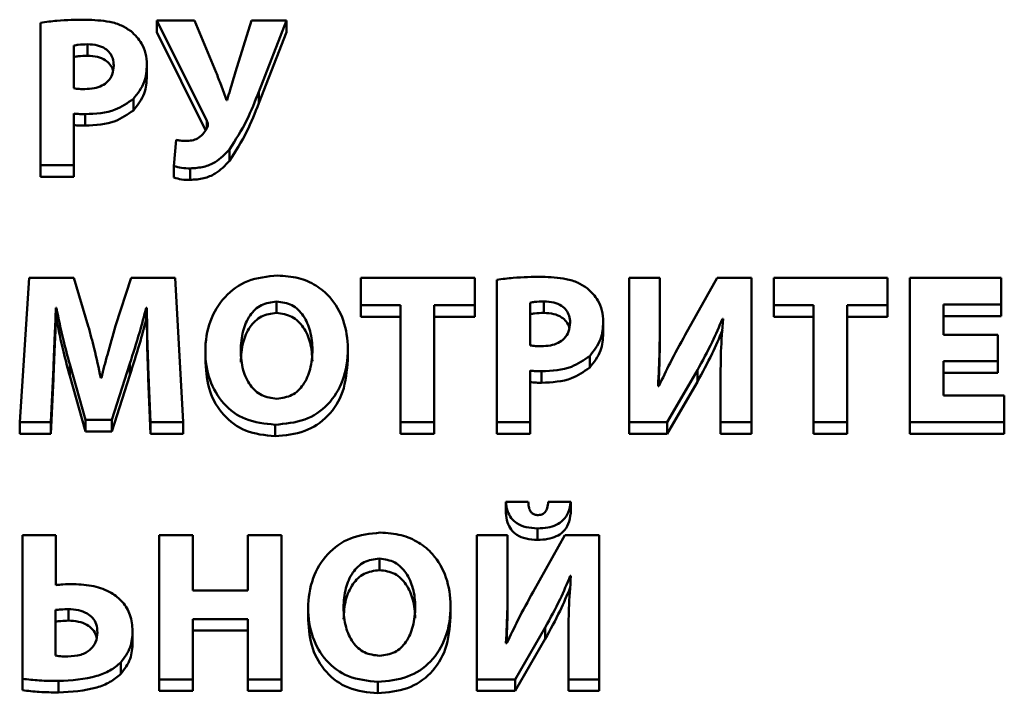
# Paper-space layout 'Лист1' of a CAD drawing. Units: millimetres. Extents: x -4610 to 2645, y -3370 to 2647.
# Drawn here: x -3107 to -3096, y 1846 to 1853 of the extents above; entities that cross this region are included whole.
import ezdxf

# ---------------------------------------------------------------- set-up
doc = ezdxf.new("R2010")
doc.units = ezdxf.units.MM

psp = doc.layouts.new('Лист1')

# ---------------------------------------------------------------- linework, layer by layer
at = {"color": 7, "linetype": 'Continuous', "lineweight": 50}
for p, q in [((-3105.285, 1853.288), (-3104.723, 1852.159)), ((-3104.86, 1853.288), (-3105.285, 1853.288)), ((-3105.285, 1853.288), (-3105.285, 1853.159)), ((-3104.617, 1852.705), (-3104.86, 1853.288)), ((-3104.22, 1853.288), (-3104.401, 1852.71)), ((-3103.825, 1853.288), (-3104.22, 1853.288)), ((-3104.137, 1852.487), (-3103.825, 1853.288)), ((-3103.825, 1853.288), (-3103.825, 1853.159)), ((-3106.594, 1853.264), (-3106.594, 1851.66)), ((-3105.285, 1853.159), (-3104.736, 1852.055)), ((-3104.137, 1852.358), (-3103.825, 1853.159)), ((-3106.22, 1853.006), (-3106.22, 1852.526)), ((-3106.065, 1853.021), (-3106.065, 1852.891)), ((-3105.397, 1852.792), (-3105.397, 1852.662)), ((-3105.55, 1852.405), (-3105.55, 1852.276)), ((-3104.137, 1852.487), (-3104.137, 1852.358)), ((-3104.493, 1852.393), (-3104.5, 1852.393)), ((-3106.22, 1851.66), (-3106.22, 1852.241)), ((-3106.092, 1852.234), (-3106.092, 1852.105)), ((-3104.723, 1852.159), (-3104.723, 1852.076)), ((-3105.067, 1851.944), (-3105.095, 1851.65)), ((-3104.466, 1851.838), (-3104.466, 1851.709)), ((-3106.594, 1851.66), (-3106.22, 1851.66)), ((-3106.594, 1851.66), (-3106.594, 1851.53)), ((-3106.22, 1851.66), (-3106.22, 1851.53)), ((-3105.095, 1851.65), (-3105.095, 1851.521)), ((-3104.909, 1851.623), (-3104.909, 1851.494)), ((-3106.594, 1851.53), (-3106.22, 1851.53)), ((-3106.723, 1850.391), (-3106.83, 1848.764)), ((-3106.221, 1850.391), (-3106.723, 1850.391)), ((-3106.058, 1849.848), (-3106.221, 1850.391)), ((-3105.573, 1850.391), (-3105.751, 1849.85)), ((-3105.08, 1850.391), (-3105.573, 1850.391)), ((-3104.988, 1848.764), (-3105.08, 1850.391)), ((-3102.986, 1850.391), (-3102.986, 1850.082)), ((-3101.705, 1850.391), (-3102.986, 1850.391)), ((-3101.705, 1850.082), (-3101.705, 1850.391)), ((-3101.454, 1850.369), (-3101.454, 1848.764)), ((-3099.62, 1850.391), (-3099.967, 1850.391)), ((-3099.967, 1850.391), (-3099.967, 1848.764)), ((-3099.62, 1849.908), (-3099.62, 1850.391)), ((-3098.975, 1850.391), (-3099.333, 1849.751)), ((-3098.588, 1850.391), (-3098.975, 1850.391)), ((-3098.588, 1848.764), (-3098.588, 1850.391)), ((-3098.336, 1850.391), (-3098.336, 1850.082)), ((-3097.054, 1850.391), (-3098.336, 1850.391)), ((-3097.054, 1850.082), (-3097.054, 1850.391)), ((-3096.804, 1850.391), (-3096.804, 1848.764)), ((-3095.775, 1850.391), (-3096.804, 1850.391)), ((-3095.775, 1850.089), (-3095.775, 1850.391)), ((-3103.937, 1850.125), (-3103.937, 1849.996)), ((-3102.986, 1850.082), (-3102.539, 1850.082)), ((-3102.986, 1850.082), (-3102.986, 1849.952)), ((-3102.539, 1850.082), (-3102.539, 1848.764)), ((-3102.16, 1850.082), (-3101.705, 1850.082)), ((-3102.16, 1848.764), (-3102.16, 1850.082)), ((-3101.705, 1850.082), (-3101.705, 1849.952)), ((-3101.081, 1850.111), (-3101.081, 1849.63)), ((-3100.925, 1850.125), (-3100.925, 1849.996)), ((-3098.336, 1850.082), (-3097.888, 1850.082)), ((-3098.336, 1850.082), (-3098.336, 1849.952)), ((-3097.888, 1850.082), (-3097.888, 1848.764)), ((-3097.51, 1850.082), (-3097.054, 1850.082)), ((-3097.51, 1848.764), (-3097.51, 1850.082)), ((-3097.054, 1850.082), (-3097.054, 1849.952)), ((-3096.425, 1850.089), (-3095.775, 1850.089)), ((-3096.425, 1849.751), (-3096.425, 1850.089)), ((-3095.775, 1850.089), (-3095.775, 1849.96)), ((-3106.422, 1850.055), (-3106.417, 1850.055)), ((-3106.422, 1850.055), (-3106.422, 1849.925)), ((-3106.417, 1850.055), (-3106.417, 1849.925)), ((-3105.404, 1850.055), (-3105.397, 1850.055)), ((-3105.404, 1850.055), (-3105.404, 1849.925)), ((-3105.397, 1850.055), (-3105.397, 1849.925)), ((-3096.425, 1849.96), (-3095.775, 1849.96)), ((-3106.422, 1849.925), (-3106.417, 1849.925)), ((-3105.404, 1849.925), (-3105.397, 1849.925)), ((-3102.986, 1849.952), (-3102.539, 1849.952)), ((-3102.16, 1849.952), (-3101.705, 1849.952)), ((-3100.257, 1849.896), (-3100.257, 1849.767)), ((-3099.62, 1849.908), (-3099.62, 1849.778)), ((-3098.915, 1849.93), (-3098.907, 1849.93)), ((-3098.336, 1849.952), (-3097.888, 1849.952)), ((-3097.51, 1849.952), (-3097.054, 1849.952)), ((-3095.812, 1849.751), (-3096.425, 1849.751)), ((-3095.812, 1849.452), (-3095.812, 1849.751)), ((-3104.739, 1849.581), (-3104.739, 1849.42)), ((-3103.135, 1849.449), (-3103.135, 1849.611)), ((-3106.266, 1849.418), (-3106.088, 1848.791)), ((-3106.266, 1849.418), (-3106.266, 1849.289)), ((-3105.793, 1848.791), (-3105.59, 1849.426)), ((-3105.59, 1849.426), (-3105.59, 1849.296)), ((-3100.41, 1849.51), (-3100.41, 1849.38)), ((-3096.425, 1849.452), (-3095.812, 1849.452)), ((-3096.425, 1849.066), (-3096.425, 1849.452)), ((-3095.812, 1849.452), (-3095.812, 1849.322)), ((-3106.481, 1848.764), (-3106.451, 1849.382)), ((-3106.451, 1849.382), (-3106.451, 1849.252)), ((-3105.793, 1848.661), (-3105.59, 1849.296)), ((-3105.382, 1849.387), (-3105.357, 1848.764)), ((-3105.382, 1849.387), (-3105.382, 1849.257)), ((-3101.081, 1848.764), (-3101.081, 1849.346)), ((-3100.952, 1849.339), (-3100.952, 1849.209)), ((-3099.536, 1848.764), (-3099.197, 1849.35)), ((-3099.197, 1849.35), (-3099.197, 1849.221)), ((-3096.425, 1849.322), (-3095.812, 1849.322)), ((-3106.481, 1848.635), (-3106.451, 1849.252)), ((-3106.266, 1849.289), (-3106.088, 1848.661)), ((-3105.91, 1849.266), (-3105.917, 1849.266)), ((-3105.382, 1849.257), (-3105.357, 1848.635)), ((-3099.536, 1848.635), (-3099.197, 1849.221)), ((-3098.935, 1849.244), (-3098.935, 1848.764)), ((-3099.63, 1849.172), (-3099.64, 1849.172)), ((-3095.74, 1849.066), (-3096.425, 1849.066)), ((-3095.74, 1848.764), (-3095.74, 1849.066)), ((-3106.83, 1848.764), (-3106.481, 1848.764)), ((-3106.83, 1848.764), (-3106.83, 1848.635)), ((-3106.481, 1848.764), (-3106.481, 1848.635)), ((-3106.088, 1848.791), (-3105.793, 1848.791)), ((-3106.088, 1848.791), (-3106.088, 1848.661)), ((-3105.793, 1848.791), (-3105.793, 1848.661)), ((-3105.357, 1848.764), (-3104.988, 1848.764)), ((-3105.357, 1848.764), (-3105.357, 1848.635)), ((-3104.988, 1848.764), (-3104.988, 1848.635)), ((-3103.954, 1848.737), (-3103.954, 1848.608)), ((-3102.539, 1848.764), (-3102.16, 1848.764)), ((-3102.539, 1848.764), (-3102.539, 1848.635)), ((-3102.16, 1848.764), (-3102.16, 1848.635)), ((-3101.454, 1848.764), (-3101.081, 1848.764)), ((-3101.454, 1848.764), (-3101.454, 1848.635)), ((-3101.081, 1848.764), (-3101.081, 1848.635)), ((-3099.967, 1848.764), (-3099.536, 1848.764)), ((-3099.967, 1848.764), (-3099.967, 1848.635)), ((-3099.536, 1848.764), (-3099.536, 1848.635)), ((-3098.935, 1848.764), (-3098.588, 1848.764)), ((-3098.935, 1848.764), (-3098.935, 1848.635)), ((-3098.588, 1848.764), (-3098.588, 1848.635)), ((-3097.888, 1848.764), (-3097.51, 1848.764)), ((-3097.888, 1848.764), (-3097.888, 1848.635)), ((-3097.51, 1848.764), (-3097.51, 1848.635)), ((-3096.804, 1848.764), (-3095.74, 1848.764)), ((-3096.804, 1848.764), (-3096.804, 1848.635)), ((-3095.74, 1848.764), (-3095.74, 1848.635)), ((-3106.83, 1848.635), (-3106.481, 1848.635)), ((-3106.088, 1848.661), (-3105.793, 1848.661)), ((-3105.357, 1848.635), (-3104.988, 1848.635)), ((-3102.539, 1848.635), (-3102.16, 1848.635)), ((-3101.454, 1848.635), (-3101.081, 1848.635)), ((-3099.967, 1848.635), (-3099.536, 1848.635)), ((-3098.935, 1848.635), (-3098.588, 1848.635)), ((-3097.888, 1848.635), (-3097.51, 1848.635)), ((-3096.804, 1848.635), (-3095.74, 1848.635)), ((-3101.356, 1847.869), (-3101.356, 1847.74)), ((-3101.101, 1847.869), (-3101.356, 1847.869)), ((-3100.624, 1847.869), (-3100.876, 1847.869)), ((-3100.624, 1847.869), (-3100.624, 1847.74)), ((-3100.997, 1847.57), (-3100.997, 1847.44)), ((-3106.8, 1847.495), (-3106.8, 1845.876)), ((-3106.424, 1847.495), (-3106.8, 1847.495)), ((-3106.424, 1846.93), (-3106.424, 1847.495)), ((-3105.259, 1847.495), (-3105.259, 1845.869)), ((-3104.88, 1847.495), (-3105.259, 1847.495)), ((-3104.88, 1846.87), (-3104.88, 1847.495)), ((-3104.259, 1847.495), (-3104.259, 1846.87)), ((-3103.883, 1847.495), (-3104.259, 1847.495)), ((-3103.883, 1845.869), (-3103.883, 1847.495)), ((-3101.68, 1847.495), (-3101.68, 1845.869)), ((-3101.334, 1847.495), (-3101.68, 1847.495)), ((-3101.334, 1847.012), (-3101.334, 1847.495)), ((-3100.688, 1847.495), (-3101.047, 1846.856)), ((-3100.302, 1847.495), (-3100.688, 1847.495)), ((-3100.302, 1845.869), (-3100.302, 1847.495)), ((-3102.779, 1847.23), (-3102.779, 1847.1)), ((-3101.334, 1847.012), (-3101.334, 1846.883)), ((-3100.628, 1847.034), (-3100.621, 1847.034)), ((-3104.259, 1846.87), (-3104.88, 1846.87)), ((-3106.427, 1846.651), (-3106.427, 1846.137)), ((-3106.281, 1846.66), (-3106.281, 1846.531)), ((-3103.581, 1846.686), (-3103.581, 1846.524)), ((-3101.977, 1846.553), (-3101.977, 1846.715)), ((-3104.88, 1846.549), (-3104.259, 1846.549)), ((-3104.88, 1845.869), (-3104.88, 1846.549)), ((-3104.259, 1846.549), (-3104.259, 1845.869)), ((-3105.558, 1846.414), (-3105.558, 1846.284)), ((-3104.88, 1846.42), (-3104.259, 1846.42)), ((-3101.249, 1845.869), (-3100.91, 1846.455)), ((-3100.91, 1846.455), (-3100.91, 1846.325)), ((-3101.249, 1845.739), (-3100.91, 1846.325)), ((-3100.648, 1846.349), (-3100.648, 1845.869)), ((-3101.343, 1846.276), (-3101.353, 1846.276)), ((-3105.692, 1846.06), (-3105.692, 1845.93)), ((-3106.8, 1845.876), (-3106.8, 1845.747)), ((-3105.259, 1845.869), (-3104.88, 1845.869)), ((-3105.259, 1845.869), (-3105.259, 1845.739)), ((-3104.88, 1845.869), (-3104.88, 1845.739)), ((-3104.259, 1845.869), (-3103.883, 1845.869)), ((-3104.259, 1845.869), (-3104.259, 1845.739)), ((-3103.883, 1845.869), (-3103.883, 1845.739)), ((-3101.68, 1845.869), (-3101.249, 1845.869)), ((-3101.68, 1845.869), (-3101.68, 1845.739)), ((-3101.249, 1845.869), (-3101.249, 1845.739)), ((-3100.648, 1845.869), (-3100.302, 1845.869)), ((-3100.648, 1845.869), (-3100.648, 1845.739)), ((-3100.302, 1845.869), (-3100.302, 1845.739)), ((-3106.392, 1845.852), (-3106.392, 1845.722)), ((-3102.796, 1845.842), (-3102.796, 1845.713)), ((-3105.259, 1845.739), (-3104.88, 1845.739)), ((-3104.259, 1845.739), (-3103.883, 1845.739)), ((-3101.68, 1845.739), (-3101.249, 1845.739)), ((-3100.648, 1845.739), (-3100.302, 1845.739))]:
    psp.add_line(p, q, dxfattribs=at)
for points, knots in [([(-3106.084, 1853.298), (-3106.194, 1853.297), (-3106.365, 1853.295), (-3106.534, 1853.272), (-3106.594, 1853.264)], [0, 0, 0, 0, 0.640688, 1, 1, 1, 1]), ([(-3105.575, 1853.168), (-3105.61, 1853.19), (-3105.683, 1853.239), (-3105.857, 1853.289), (-3105.994, 1853.294), (-3106.084, 1853.298)], [0, 0, 0, 0, 0.23262, 0.495377, 1, 1, 1, 1]), ([(-3105.397, 1852.792), (-3105.4, 1852.834), (-3105.406, 1852.917), (-3105.459, 1853.053), (-3105.532, 1853.125), (-3105.575, 1853.168)], [0, 0, 0, 0, 0.300694, 0.583169, 1, 1, 1, 1]), ([(-3106.065, 1853.021), (-3106.1, 1853.02), (-3106.153, 1853.02), (-3106.204, 1853.01), (-3106.22, 1853.006)], [0, 0, 0, 0, 0.676961, 1, 1, 1, 1]), ([(-3105.77, 1852.781), (-3105.772, 1852.808), (-3105.776, 1852.858), (-3105.81, 1852.925), (-3105.869, 1852.979), (-3105.958, 1853.015), (-3106.027, 1853.019), (-3106.065, 1853.021)], [0, 0, 0, 0, 0.186069, 0.3548955, 0.5226361, 0.7406036, 1, 1, 1, 1]), ([(-3106.065, 1852.891), (-3106.1, 1852.891), (-3106.153, 1852.89), (-3106.204, 1852.88), (-3106.22, 1852.877)], [0, 0, 0, 0, 0.676961, 1, 1, 1, 1]), ([(-3105.78, 1852.724), (-3105.781, 1852.726), (-3105.784, 1852.751), (-3105.811, 1852.795), (-3105.869, 1852.85), (-3105.958, 1852.886), (-3106.027, 1852.889), (-3106.065, 1852.891)], [0, 0, 0, 0, 0.01681, 0.220744, 0.423367, 0.686661, 1, 1, 1, 1]), ([(-3106.095, 1852.516), (-3106.06, 1852.518), (-3105.994, 1852.521), (-3105.905, 1852.551), (-3105.831, 1852.603), (-3105.779, 1852.682), (-3105.773, 1852.747), (-3105.77, 1852.781)], [0, 0, 0, 0, 0.2183726, 0.4094014, 0.5825162, 0.7815759, 1, 1, 1, 1]), ([(-3105.55, 1852.405), (-3105.501, 1852.466), (-3105.41, 1852.581), (-3105.401, 1852.725), (-3105.397, 1852.792)], [0, 0, 0, 0, 0.533406, 1, 1, 1, 1]), ([(-3105.55, 1852.276), (-3105.501, 1852.337), (-3105.41, 1852.452), (-3105.401, 1852.595), (-3105.397, 1852.662)], [0, 0, 0, 0, 0.533406, 1, 1, 1, 1]), ([(-3104.5, 1852.393), (-3104.521, 1852.449), (-3104.559, 1852.553), (-3104.599, 1852.657), (-3104.617, 1852.705)], [0, 0, 0, 0, 0.538113, 1, 1, 1, 1]), ([(-3104.401, 1852.71), (-3104.421, 1852.642), (-3104.452, 1852.537), (-3104.482, 1852.431), (-3104.493, 1852.393)], [0, 0, 0, 0, 0.638625, 1, 1, 1, 1]), ([(-3106.22, 1852.526), (-3106.2, 1852.522), (-3106.158, 1852.516), (-3106.116, 1852.516), (-3106.095, 1852.516)], [0, 0, 0, 0, 0.495121, 1, 1, 1, 1]), ([(-3106.092, 1852.234), (-3105.975, 1852.24), (-3105.776, 1852.249), (-3105.616, 1852.36), (-3105.55, 1852.405)], [0, 0, 0, 0, 0.590121, 1, 1, 1, 1]), ([(-3104.466, 1851.838), (-3104.398, 1851.945), (-3104.267, 1852.151), (-3104.179, 1852.378), (-3104.137, 1852.487)], [0, 0, 0, 0, 0.519008, 1, 1, 1, 1]), ([(-3104.466, 1851.709), (-3104.398, 1851.816), (-3104.267, 1852.022), (-3104.179, 1852.249), (-3104.137, 1852.358)], [0, 0, 0, 0, 0.519008, 1, 1, 1, 1]), ([(-3106.22, 1852.241), (-3106.198, 1852.239), (-3106.156, 1852.235), (-3106.113, 1852.234), (-3106.092, 1852.234)], [0, 0, 0, 0, 0.51675, 1, 1, 1, 1]), ([(-3106.092, 1852.105), (-3105.975, 1852.11), (-3105.776, 1852.12), (-3105.616, 1852.23), (-3105.55, 1852.276)], [0, 0, 0, 0, 0.590121, 1, 1, 1, 1]), ([(-3106.22, 1852.112), (-3106.198, 1852.109), (-3106.156, 1852.105), (-3106.113, 1852.105), (-3106.092, 1852.105)], [0, 0, 0, 0, 0.51675, 1, 1, 1, 1]), ([(-3104.719, 1852.084), (-3104.729, 1852.063), (-3104.752, 1852.019), (-3104.807, 1851.97), (-3104.873, 1851.938), (-3104.92, 1851.935), (-3104.944, 1851.933)], [0, 0, 0, 0, 0.2518505, 0.5244158, 0.7521355, 1, 1, 1, 1]), ([(-3104.723, 1852.159), (-3104.717, 1852.145), (-3104.709, 1852.127), (-3104.711, 1852.1), (-3104.716, 1852.09), (-3104.719, 1852.084)], [0, 0, 0, 0, 0.559193, 0.765988, 1, 1, 1, 1]), ([(-3104.944, 1851.933), (-3104.97, 1851.933), (-3105.011, 1851.934), (-3105.052, 1851.941), (-3105.067, 1851.944)], [0, 0, 0, 0, 0.629752, 1, 1, 1, 1]), ([(-3104.909, 1851.623), (-3104.858, 1851.627), (-3104.76, 1851.633), (-3104.599, 1851.7), (-3104.517, 1851.786), (-3104.466, 1851.838)], [0, 0, 0, 0, 0.29804, 0.570118, 1, 1, 1, 1]), ([(-3105.095, 1851.65), (-3105.065, 1851.642), (-3105.005, 1851.624), (-3104.941, 1851.624), (-3104.909, 1851.623)], [0, 0, 0, 0, 0.4851545, 1, 1, 1, 1]), ([(-3104.909, 1851.494), (-3104.858, 1851.497), (-3104.76, 1851.504), (-3104.599, 1851.57), (-3104.517, 1851.656), (-3104.466, 1851.709)], [0, 0, 0, 0, 0.29804, 0.570118, 1, 1, 1, 1]), ([(-3105.095, 1851.521), (-3105.065, 1851.512), (-3105.005, 1851.495), (-3104.941, 1851.494), (-3104.909, 1851.494)], [0, 0, 0, 0, 0.4851545, 1, 1, 1, 1]), ([(-3103.926, 1850.417), (-3104.041, 1850.406), (-3104.263, 1850.383), (-3104.537, 1850.186), (-3104.705, 1849.901), (-3104.756, 1849.57), (-3104.708, 1849.243), (-3104.551, 1848.966), (-3104.285, 1848.77), (-3104.068, 1848.749), (-3103.954, 1848.737)], [0, 0, 0, 0, 0.1295542, 0.2494839, 0.3724949, 0.5074581, 0.6366157, 0.755235, 0.8716234, 1, 1, 1, 1]), ([(-3103.954, 1848.737), (-3103.84, 1848.748), (-3103.62, 1848.767), (-3103.34, 1848.954), (-3103.167, 1849.244), (-3103.118, 1849.581), (-3103.165, 1849.911), (-3103.304, 1850.158), (-3103.491, 1850.314), (-3103.695, 1850.402), (-3103.847, 1850.412), (-3103.926, 1850.417)], [0, 0, 0, 0, 0.127715, 0.2454243, 0.3679569, 0.5096976, 0.6351415, 0.7521768, 0.8293551, 0.9102008, 1, 1, 1, 1]), ([(-3100.944, 1850.402), (-3101.054, 1850.401), (-3101.225, 1850.4), (-3101.394, 1850.377), (-3101.454, 1850.369)], [0, 0, 0, 0, 0.640715, 1, 1, 1, 1]), ([(-3100.435, 1850.272), (-3100.47, 1850.295), (-3100.543, 1850.343), (-3100.717, 1850.393), (-3100.854, 1850.399), (-3100.944, 1850.402)], [0, 0, 0, 0, 0.23259, 0.49536, 1, 1, 1, 1]), ([(-3100.257, 1849.896), (-3100.26, 1849.939), (-3100.266, 1850.022), (-3100.319, 1850.158), (-3100.392, 1850.23), (-3100.435, 1850.272)], [0, 0, 0, 0, 0.300635, 0.583128, 1, 1, 1, 1]), ([(-3103.937, 1850.125), (-3103.996, 1850.117), (-3104.115, 1850.101), (-3104.25, 1849.966), (-3104.325, 1849.785), (-3104.348, 1849.573), (-3104.325, 1849.361), (-3104.247, 1849.182), (-3104.111, 1849.052), (-3103.993, 1849.037), (-3103.934, 1849.03)], [0, 0, 0, 0, 0.113586, 0.226277, 0.353995, 0.501897, 0.649611, 0.775603, 0.887, 1, 1, 1, 1]), ([(-3103.934, 1849.03), (-3103.875, 1849.038), (-3103.756, 1849.054), (-3103.622, 1849.189), (-3103.548, 1849.37), (-3103.525, 1849.578), (-3103.548, 1849.786), (-3103.623, 1849.963), (-3103.756, 1850.1), (-3103.876, 1850.117), (-3103.937, 1850.125)], [0, 0, 0, 0, 0.113773, 0.22651, 0.354466, 0.502818, 0.643454, 0.770005, 0.884156, 1, 1, 1, 1]), ([(-3100.925, 1850.125), (-3100.96, 1850.125), (-3101.013, 1850.124), (-3101.064, 1850.114), (-3101.081, 1850.111)], [0, 0, 0, 0, 0.676433, 1, 1, 1, 1]), ([(-3100.63, 1849.886), (-3100.632, 1849.912), (-3100.636, 1849.962), (-3100.67, 1850.029), (-3100.729, 1850.084), (-3100.818, 1850.12), (-3100.887, 1850.123), (-3100.925, 1850.125)], [0, 0, 0, 0, 0.186025, 0.354843, 0.52259, 0.740571, 1, 1, 1, 1]), ([(-3106.451, 1849.382), (-3106.445, 1849.506), (-3106.435, 1849.73), (-3106.426, 1849.954), (-3106.422, 1850.055)], [0, 0, 0, 0, 0.552422, 1, 1, 1, 1]), ([(-3106.417, 1850.055), (-3106.392, 1849.933), (-3106.348, 1849.719), (-3106.291, 1849.509), (-3106.266, 1849.418)], [0, 0, 0, 0, 0.570192, 1, 1, 1, 1]), ([(-3105.59, 1849.426), (-3105.553, 1849.541), (-3105.485, 1849.749), (-3105.429, 1849.961), (-3105.404, 1850.055)], [0, 0, 0, 0, 0.554162, 1, 1, 1, 1]), ([(-3105.397, 1850.055), (-3105.396, 1849.925), (-3105.394, 1849.702), (-3105.385, 1849.479), (-3105.382, 1849.387)], [0, 0, 0, 0, 0.583153, 1, 1, 1, 1]), ([(-3103.937, 1849.996), (-3103.996, 1849.988), (-3104.115, 1849.972), (-3104.249, 1849.837), (-3104.327, 1849.655), (-3104.336, 1849.517), (-3104.34, 1849.443)], [0, 0, 0, 0, 0.2263135, 0.4508447, 0.7053143, 1, 1, 1, 1]), ([(-3103.533, 1849.453), (-3103.537, 1849.523), (-3103.546, 1849.656), (-3103.623, 1849.833), (-3103.756, 1849.97), (-3103.876, 1849.987), (-3103.937, 1849.996)], [0, 0, 0, 0, 0.282867, 0.537404, 0.766998, 1, 1, 1, 1]), ([(-3100.925, 1849.996), (-3100.96, 1849.995), (-3101.013, 1849.995), (-3101.064, 1849.985), (-3101.081, 1849.982)], [0, 0, 0, 0, 0.676433, 1, 1, 1, 1]), ([(-3100.64, 1849.828), (-3100.641, 1849.83), (-3100.644, 1849.855), (-3100.671, 1849.9), (-3100.729, 1849.954), (-3100.818, 1849.99), (-3100.887, 1849.994), (-3100.925, 1849.996)], [0, 0, 0, 0, 0.016718, 0.22065, 0.423288, 0.686609, 1, 1, 1, 1]), ([(-3106.451, 1849.252), (-3106.445, 1849.376), (-3106.435, 1849.601), (-3106.426, 1849.825), (-3106.422, 1849.925)], [0, 0, 0, 0, 0.552422, 1, 1, 1, 1]), ([(-3106.417, 1849.925), (-3106.392, 1849.804), (-3106.348, 1849.59), (-3106.291, 1849.379), (-3106.266, 1849.289)], [0, 0, 0, 0, 0.570192, 1, 1, 1, 1]), ([(-3105.917, 1849.266), (-3105.94, 1849.376), (-3105.982, 1849.571), (-3106.035, 1849.763), (-3106.058, 1849.848)], [0, 0, 0, 0, 0.56138, 1, 1, 1, 1]), ([(-3105.751, 1849.85), (-3105.782, 1849.742), (-3105.838, 1849.548), (-3105.888, 1849.353), (-3105.91, 1849.266)], [0, 0, 0, 0, 0.5585901, 1, 1, 1, 1]), ([(-3105.59, 1849.296), (-3105.553, 1849.412), (-3105.485, 1849.62), (-3105.429, 1849.831), (-3105.404, 1849.925)], [0, 0, 0, 0, 0.554162, 1, 1, 1, 1]), ([(-3105.397, 1849.925), (-3105.396, 1849.795), (-3105.394, 1849.573), (-3105.385, 1849.35), (-3105.382, 1849.257)], [0, 0, 0, 0, 0.5831534, 1, 1, 1, 1]), ([(-3100.955, 1849.621), (-3100.92, 1849.622), (-3100.854, 1849.625), (-3100.765, 1849.655), (-3100.691, 1849.707), (-3100.639, 1849.787), (-3100.633, 1849.852), (-3100.63, 1849.886)], [0, 0, 0, 0, 0.218344, 0.409399, 0.582556, 0.781631, 1, 1, 1, 1]), ([(-3100.41, 1849.51), (-3100.361, 1849.571), (-3100.27, 1849.686), (-3100.261, 1849.829), (-3100.257, 1849.896)], [0, 0, 0, 0, 0.5333567, 1, 1, 1, 1]), ([(-3099.64, 1849.172), (-3099.633, 1849.304), (-3099.621, 1849.549), (-3099.621, 1849.795), (-3099.62, 1849.908)], [0, 0, 0, 0, 0.539303, 1, 1, 1, 1]), ([(-3099.197, 1849.35), (-3099.139, 1849.455), (-3099.036, 1849.644), (-3098.952, 1849.842), (-3098.915, 1849.93)], [0, 0, 0, 0, 0.555869, 1, 1, 1, 1]), ([(-3098.907, 1849.93), (-3098.917, 1849.807), (-3098.935, 1849.578), (-3098.935, 1849.35), (-3098.935, 1849.244)], [0, 0, 0, 0, 0.539377, 1, 1, 1, 1]), ([(-3100.41, 1849.38), (-3100.361, 1849.441), (-3100.27, 1849.556), (-3100.261, 1849.7), (-3100.257, 1849.767)], [0, 0, 0, 0, 0.5333567, 1, 1, 1, 1]), ([(-3099.635, 1849.172), (-3099.63, 1849.261), (-3099.621, 1849.463), (-3099.62, 1849.665), (-3099.62, 1849.778)], [0, 0, 0, 0, 0.4409672, 1, 1, 1, 1]), ([(-3099.333, 1849.751), (-3099.392, 1849.645), (-3099.497, 1849.455), (-3099.589, 1849.259), (-3099.63, 1849.172)], [0, 0, 0, 0, 0.556029, 1, 1, 1, 1]), ([(-3099.197, 1849.221), (-3099.139, 1849.326), (-3099.036, 1849.515), (-3098.952, 1849.712), (-3098.915, 1849.8)], [0, 0, 0, 0, 0.555869, 1, 1, 1, 1]), ([(-3101.081, 1849.63), (-3101.06, 1849.627), (-3101.018, 1849.621), (-3100.976, 1849.621), (-3100.955, 1849.621)], [0, 0, 0, 0, 0.495471, 1, 1, 1, 1]), ([(-3104.739, 1849.436), (-3104.729, 1849.325), (-3104.711, 1849.114), (-3104.55, 1848.837), (-3104.285, 1848.641), (-3104.068, 1848.619), (-3103.954, 1848.608)], [0, 0, 0, 0, 0.262227, 0.503057, 0.739359, 1, 1, 1, 1]), ([(-3103.954, 1848.608), (-3103.839, 1848.618), (-3103.62, 1848.638), (-3103.341, 1848.824), (-3103.163, 1849.115), (-3103.145, 1849.343), (-3103.135, 1849.465)], [0, 0, 0, 0, 0.25057, 0.48151, 0.721912, 1, 1, 1, 1]), ([(-3100.952, 1849.339), (-3100.835, 1849.344), (-3100.636, 1849.354), (-3100.476, 1849.464), (-3100.41, 1849.51)], [0, 0, 0, 0, 0.5901214, 1, 1, 1, 1]), ([(-3101.081, 1849.346), (-3101.058, 1849.343), (-3101.016, 1849.339), (-3100.973, 1849.339), (-3100.952, 1849.339)], [0, 0, 0, 0, 0.517029, 1, 1, 1, 1]), ([(-3100.952, 1849.209), (-3100.835, 1849.215), (-3100.636, 1849.224), (-3100.476, 1849.335), (-3100.41, 1849.38)], [0, 0, 0, 0, 0.590121, 1, 1, 1, 1]), ([(-3101.081, 1849.216), (-3101.058, 1849.214), (-3101.016, 1849.21), (-3100.973, 1849.209), (-3100.952, 1849.209)], [0, 0, 0, 0, 0.517029, 1, 1, 1, 1]), ([(-3101.356, 1847.869), (-3101.351, 1847.835), (-3101.342, 1847.77), (-3101.298, 1847.684), (-3101.226, 1847.618), (-3101.122, 1847.576), (-3101.041, 1847.572), (-3100.997, 1847.57)], [0, 0, 0, 0, 0.203318, 0.379402, 0.545553, 0.754154, 1, 1, 1, 1]), ([(-3100.992, 1847.72), (-3101.005, 1847.72), (-3101.03, 1847.722), (-3101.062, 1847.74), (-3101.085, 1847.772), (-3101.098, 1847.816), (-3101.1, 1847.85), (-3101.101, 1847.869)], [0, 0, 0, 0, 0.18424, 0.342562, 0.503885, 0.726768, 1, 1, 1, 1]), ([(-3100.997, 1847.57), (-3100.958, 1847.571), (-3100.887, 1847.574), (-3100.787, 1847.604), (-3100.703, 1847.66), (-3100.64, 1847.752), (-3100.629, 1847.828), (-3100.624, 1847.869)], [0, 0, 0, 0, 0.210532, 0.395106, 0.564028, 0.765464, 1, 1, 1, 1]), ([(-3100.876, 1847.869), (-3100.879, 1847.845), (-3100.885, 1847.803), (-3100.907, 1847.755), (-3100.935, 1847.732), (-3100.962, 1847.721), (-3100.982, 1847.72), (-3100.992, 1847.72)], [0, 0, 0, 0, 0.3452258, 0.6092289, 0.7312633, 0.8570693, 1, 1, 1, 1]), ([(-3101.356, 1847.74), (-3101.351, 1847.705), (-3101.342, 1847.64), (-3101.298, 1847.555), (-3101.226, 1847.488), (-3101.122, 1847.446), (-3101.041, 1847.442), (-3100.997, 1847.44)], [0, 0, 0, 0, 0.203318, 0.379402, 0.545553, 0.754154, 1, 1, 1, 1]), ([(-3100.997, 1847.44), (-3100.958, 1847.442), (-3100.887, 1847.445), (-3100.787, 1847.475), (-3100.703, 1847.53), (-3100.64, 1847.622), (-3100.629, 1847.699), (-3100.624, 1847.74)], [0, 0, 0, 0, 0.210532, 0.395106, 0.564028, 0.765464, 1, 1, 1, 1]), ([(-3102.769, 1847.522), (-3102.884, 1847.51), (-3103.105, 1847.488), (-3103.379, 1847.29), (-3103.547, 1847.005), (-3103.598, 1846.675), (-3103.55, 1846.348), (-3103.393, 1846.071), (-3103.128, 1845.875), (-3102.91, 1845.853), (-3102.796, 1845.842)], [0, 0, 0, 0, 0.1295573, 0.2494898, 0.3725037, 0.5074701, 0.6366298, 0.7552455, 0.8716262, 1, 1, 1, 1]), ([(-3102.796, 1845.842), (-3102.682, 1845.852), (-3102.463, 1845.872), (-3102.182, 1846.058), (-3102.009, 1846.349), (-3101.961, 1846.685), (-3102.008, 1847.015), (-3102.146, 1847.263), (-3102.333, 1847.418), (-3102.537, 1847.507), (-3102.689, 1847.517), (-3102.769, 1847.522)], [0, 0, 0, 0, 0.12773, 0.245432, 0.367949, 0.509684, 0.635149, 0.752189, 0.829363, 0.910203, 1, 1, 1, 1]), ([(-3102.779, 1847.23), (-3102.839, 1847.222), (-3102.957, 1847.206), (-3103.092, 1847.071), (-3103.168, 1846.889), (-3103.19, 1846.677), (-3103.167, 1846.466), (-3103.09, 1846.286), (-3102.953, 1846.157), (-3102.835, 1846.142), (-3102.776, 1846.134)], [0, 0, 0, 0, 0.113587, 0.226275, 0.353976, 0.501843, 0.649569, 0.775583, 0.886997, 1, 1, 1, 1]), ([(-3102.776, 1846.134), (-3102.717, 1846.142), (-3102.598, 1846.158), (-3102.465, 1846.293), (-3102.39, 1846.475), (-3102.367, 1846.683), (-3102.39, 1846.89), (-3102.465, 1847.067), (-3102.598, 1847.204), (-3102.719, 1847.221), (-3102.779, 1847.23)], [0, 0, 0, 0, 0.113751, 0.226502, 0.354489, 0.502866, 0.643508, 0.770049, 0.884182, 1, 1, 1, 1]), ([(-3102.779, 1847.1), (-3102.839, 1847.092), (-3102.957, 1847.076), (-3103.091, 1846.941), (-3103.169, 1846.76), (-3103.178, 1846.622), (-3103.182, 1846.548)], [0, 0, 0, 0, 0.22634, 0.450888, 0.705353, 1, 1, 1, 1]), ([(-3102.375, 1846.557), (-3102.38, 1846.628), (-3102.389, 1846.761), (-3102.466, 1846.938), (-3102.598, 1847.075), (-3102.718, 1847.092), (-3102.779, 1847.1)], [0, 0, 0, 0, 0.282904, 0.537446, 0.767029, 1, 1, 1, 1]), ([(-3101.353, 1846.276), (-3101.347, 1846.409), (-3101.334, 1846.654), (-3101.334, 1846.899), (-3101.334, 1847.012)], [0, 0, 0, 0, 0.539309, 1, 1, 1, 1]), ([(-3100.91, 1846.455), (-3100.853, 1846.56), (-3100.749, 1846.748), (-3100.666, 1846.946), (-3100.628, 1847.034)], [0, 0, 0, 0, 0.555865, 1, 1, 1, 1]), ([(-3100.621, 1847.034), (-3100.63, 1846.911), (-3100.648, 1846.683), (-3100.648, 1846.454), (-3100.648, 1846.349)], [0, 0, 0, 0, 0.539321, 1, 1, 1, 1]), ([(-3106.222, 1846.943), (-3106.262, 1846.942), (-3106.33, 1846.941), (-3106.397, 1846.933), (-3106.424, 1846.93)], [0, 0, 0, 0, 0.597325, 1, 1, 1, 1]), ([(-3105.558, 1846.414), (-3105.563, 1846.476), (-3105.573, 1846.593), (-3105.664, 1846.745), (-3105.807, 1846.858), (-3105.999, 1846.93), (-3106.146, 1846.938), (-3106.222, 1846.943)], [0, 0, 0, 0, 0.197959, 0.373965, 0.547424, 0.764184, 1, 1, 1, 1]), ([(-3101.348, 1846.276), (-3101.344, 1846.365), (-3101.334, 1846.568), (-3101.334, 1846.77), (-3101.334, 1846.883)], [0, 0, 0, 0, 0.440991, 1, 1, 1, 1]), ([(-3101.047, 1846.856), (-3101.105, 1846.75), (-3101.21, 1846.56), (-3101.302, 1846.363), (-3101.343, 1846.276)], [0, 0, 0, 0, 0.556, 1, 1, 1, 1]), ([(-3100.91, 1846.325), (-3100.853, 1846.43), (-3100.749, 1846.619), (-3100.666, 1846.817), (-3100.628, 1846.905)], [0, 0, 0, 0, 0.555865, 1, 1, 1, 1]), ([(-3106.281, 1846.66), (-3106.309, 1846.659), (-3106.358, 1846.658), (-3106.406, 1846.653), (-3106.427, 1846.651)], [0, 0, 0, 0, 0.577218, 1, 1, 1, 1]), ([(-3105.954, 1846.397), (-3105.957, 1846.429), (-3105.961, 1846.488), (-3106.005, 1846.564), (-3106.075, 1846.62), (-3106.171, 1846.655), (-3106.243, 1846.658), (-3106.281, 1846.66)], [0, 0, 0, 0, 0.202489, 0.378323, 0.549126, 0.76334, 1, 1, 1, 1]), ([(-3106.281, 1846.531), (-3106.309, 1846.53), (-3106.358, 1846.528), (-3106.406, 1846.523), (-3106.427, 1846.521)], [0, 0, 0, 0, 0.577218, 1, 1, 1, 1]), ([(-3105.966, 1846.339), (-3105.966, 1846.346), (-3105.971, 1846.381), (-3106.006, 1846.435), (-3106.075, 1846.491), (-3106.171, 1846.525), (-3106.243, 1846.529), (-3106.281, 1846.531)], [0, 0, 0, 0, 0.056791, 0.264749, 0.466756, 0.720105, 1, 1, 1, 1]), ([(-3103.581, 1846.54), (-3103.572, 1846.43), (-3103.554, 1846.218), (-3103.392, 1845.941), (-3103.128, 1845.745), (-3102.91, 1845.724), (-3102.796, 1845.713)], [0, 0, 0, 0, 0.262237, 0.503067, 0.739358, 1, 1, 1, 1]), ([(-3102.796, 1845.713), (-3102.682, 1845.723), (-3102.462, 1845.742), (-3102.183, 1845.929), (-3102.005, 1846.219), (-3101.987, 1846.447), (-3101.977, 1846.57)], [0, 0, 0, 0, 0.250607, 0.481537, 0.721916, 1, 1, 1, 1]), ([(-3105.692, 1846.06), (-3105.65, 1846.115), (-3105.57, 1846.221), (-3105.562, 1846.351), (-3105.558, 1846.414)], [0, 0, 0, 0, 0.5216402, 1, 1, 1, 1]), ([(-3106.286, 1846.127), (-3106.237, 1846.13), (-3106.145, 1846.136), (-3106.032, 1846.197), (-3105.964, 1846.291), (-3105.958, 1846.361), (-3105.954, 1846.397)], [0, 0, 0, 0, 0.297097, 0.5625792, 0.7677756, 1, 1, 1, 1]), ([(-3105.692, 1845.93), (-3105.65, 1845.985), (-3105.57, 1846.091), (-3105.562, 1846.222), (-3105.558, 1846.284)], [0, 0, 0, 0, 0.52164, 1, 1, 1, 1]), ([(-3106.427, 1846.137), (-3106.402, 1846.133), (-3106.355, 1846.127), (-3106.308, 1846.127), (-3106.286, 1846.127)], [0, 0, 0, 0, 0.527736, 1, 1, 1, 1]), ([(-3106.392, 1845.852), (-3106.246, 1845.859), (-3106.047, 1845.87), (-3105.811, 1845.962), (-3105.731, 1846.027), (-3105.692, 1846.06)], [0, 0, 0, 0, 0.580584, 0.795312, 1, 1, 1, 1]), ([(-3106.8, 1845.876), (-3106.737, 1845.869), (-3106.601, 1845.854), (-3106.465, 1845.852), (-3106.392, 1845.852)], [0, 0, 0, 0, 0.469312, 1, 1, 1, 1]), ([(-3106.392, 1845.722), (-3106.246, 1845.73), (-3106.047, 1845.741), (-3105.811, 1845.832), (-3105.731, 1845.898), (-3105.692, 1845.93)], [0, 0, 0, 0, 0.5805843, 0.7953119, 1, 1, 1, 1]), ([(-3106.8, 1845.747), (-3106.737, 1845.74), (-3106.601, 1845.724), (-3106.465, 1845.723), (-3106.392, 1845.722)], [0, 0, 0, 0, 0.469312, 1, 1, 1, 1])]:
    psp.add_open_spline(points, degree=3, knots=knots, dxfattribs=at)

doc.saveas('drawing.dxf')
